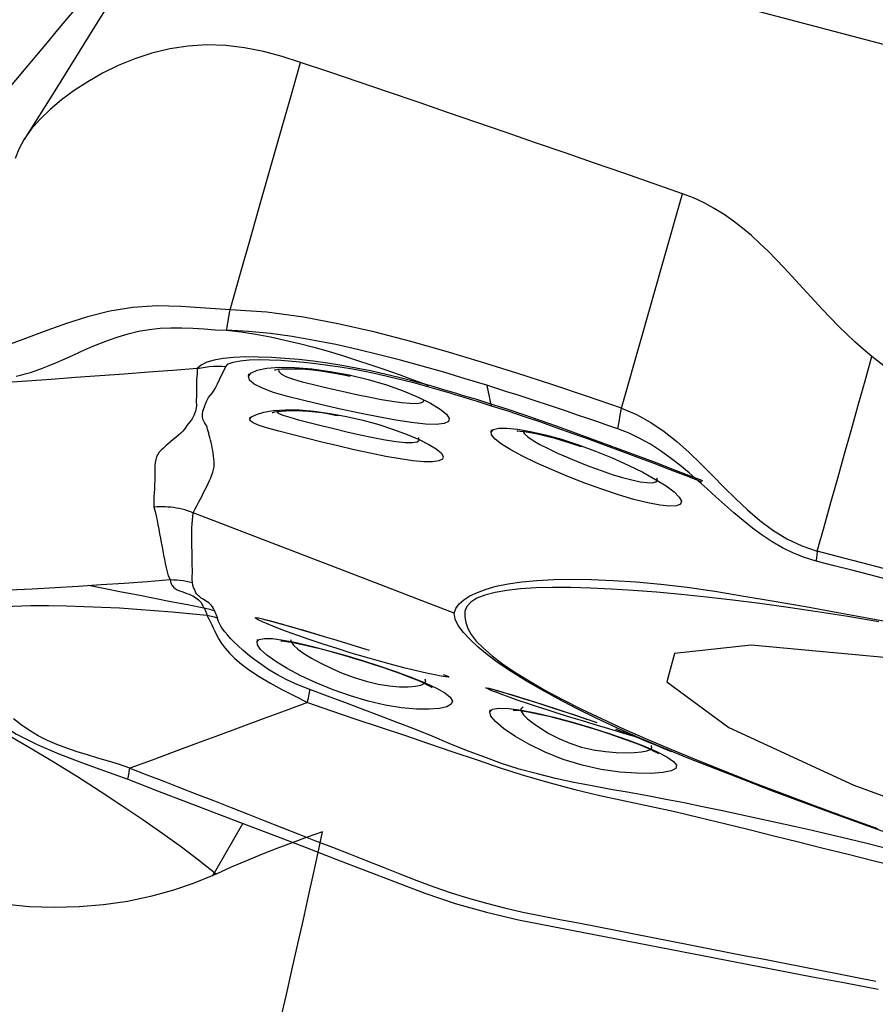
# Model space of a CAD drawing. Extents: x -61 to 86, y -50 to 80.
# Drawn here: x 62 to 65, y 0 to 3 of the extents above; entities that cross this region are included whole.
import ezdxf

# ---------------------------------------------------------------- set-up
doc = ezdxf.new("R2010")
doc.units = 0
doc.header["$MEASUREMENT"] = 0
doc.layers.add('1', color=4, linetype='CONTINUOUS')

msp = doc.modelspace()

# ---------------------------------------------------------------- linework, layer by layer
at = {"layer": '1'}
for p, q in [((63.523218, 0.967273), (63.516834, 0.961339)), ((62.610341, 0.478071), (62.69445, 0.623802)), ((62.615125, 0.474199), (62.610341, 0.478071))]:
    msp.add_line(p, q, dxfattribs=at)
for points in [[(62.51956, 3.409445, 0), (62.426535, 3.255742, 0), (62.332808, 3.102476, 0), (62.23838, 2.949647, 0), (62.14325, 2.797256, 0), (62.047419, 2.645302, 0)], [(62.906114, 3.371342, 0), (64.011278, 3.080039, 0), (65.116442, 2.788735, 0), (66.221606, 2.497432, 0)], [(61.64944, 2.373348, 0), (61.68056, 2.410623, 0), (61.711682, 2.447896, 0), (61.742807, 2.485167, 0), (61.773934, 2.522436, 0), (61.805063, 2.559702, 0), (61.836194, 2.596966, 0), (61.867328, 2.634228, 0), (61.898464, 2.671488, 0), (61.929603, 2.708745, 0), (61.960743, 2.746, 0), (61.991886, 2.783252, 0), (62.023031, 2.820502, 0), (62.054178, 2.85775, 0), (62.085326, 2.894995, 0), (62.116478, 2.932237, 0), (62.147631, 2.969477, 0), (62.178786, 3.006715, 0), (62.209943, 3.043949, 0), (62.241101, 3.081181, 0)], [(62.865278, 2.873433, 0), (62.810422, 2.890822, 0), (62.755269, 2.905692, 0), (62.699719, 2.916778, 0), (62.643911, 2.923482, 0), (62.588155, 2.925241, 0), (62.532854, 2.921779, 0), (62.478522, 2.913397, 0), (62.425693, 2.900543, 0), (62.37477, 2.883771, 0), (62.326024, 2.863746, 0), (62.279719, 2.841105, 0), (62.236123, 2.81636, 0), (62.195508, 2.789988, 0), (62.158146, 2.762392, 0), (62.124347, 2.733896, 0), (62.094475, 2.704818, 0), (62.068885, 2.67548, 0), (62.047995, 2.64619, 0), (62.032096, 2.617312, 0), (62.021667, 2.589241, 0)], [(62.656675, 2.142247, 0), (62.687509, 2.250325, 0), (62.717896, 2.356836, 0), (62.747897, 2.461995, 0), (62.777574, 2.566018, 0), (62.806989, 2.669121, 0), (62.836203, 2.771521, 0), (62.865278, 2.873433, 0)], [(63.994794, 2.485183, 0), (63.907841, 2.515404, 0), (63.820889, 2.545605, 0), (63.733939, 2.575768, 0), (63.646993, 2.605874, 0), (63.560054, 2.635918, 0), (63.473124, 2.665902, 0), (63.386207, 2.695828, 0), (63.299307, 2.725691, 0), (63.212427, 2.755477, 0), (63.125568, 2.785154, 0), (63.038742, 2.814721, 0), (62.95198, 2.844191, 0), (62.865278, 2.873433, 0)], [(63.813847, 1.850937, 0), (63.874163, 2.062352, 0), (63.934478, 2.273768, 0), (63.994794, 2.485183, 0)], [(64.554477, 2.004311, 0), (64.528638, 2.025548, 0), (64.503542, 2.04767, 0), (64.479105, 2.070542, 0), (64.455234, 2.094035, 0), (64.431827, 2.118029, 0), (64.408779, 2.14241, 0), (64.385977, 2.167069, 0), (64.363305, 2.191901, 0), (64.340648, 2.216803, 0), (64.317883, 2.241666, 0), (64.294887, 2.266382, 0), (64.271535, 2.290836, 0), (64.247703, 2.314893, 0), (64.223263, 2.338413, 0), (64.198094, 2.361245, 0), (64.172083, 2.383208, 0), (64.145129, 2.404109, 0), (64.117156, 2.423735, 0), (64.088117, 2.441868, 0), (64.058008, 2.458284, 0), (64.02687, 2.47278, 0), (63.994794, 2.485183, 0)], [(62.656675, 2.142247, 0), (62.5836, 2.146411, 0), (62.511239, 2.151816, 0), (62.439625, 2.153286, 0), (62.369241, 2.148926, 0), (62.300911, 2.137968, 0), (62.235397, 2.121594, 0), (62.173081, 2.101799, 0), (62.114327, 2.08058, 0), (62.059523, 2.059909, 0), (62.009374, 2.041138, 0), (61.964776, 2.024945, 0), (61.926189, 2.011456, 0), (61.893827, 2.000264, 0), (61.867795, 1.990668, 0), (61.848007, 1.981125, 0), (61.834356, 1.969953, 0), (61.826739, 1.95547, 0)], [(62.646079, 2.081445, 0), (62.647593, 2.090131, 0), (62.649106, 2.098817, 0), (62.65062, 2.107503, 0), (62.652134, 2.116189, 0), (62.653647, 2.124875, 0), (62.655161, 2.133561, 0), (62.656675, 2.142247, 0)], [(63.813847, 1.850937, 0), (63.71085, 1.88628, 0), (63.607658, 1.921037, 0), (63.504183, 1.954915, 0), (63.400333, 1.987626, 0), (63.29602, 2.018878, 0), (63.191181, 2.048368, 0), (63.085868, 2.075548, 0), (62.979975, 2.099664, 0), (62.873375, 2.120023, 0), (62.765772, 2.135076, 0), (62.656675, 2.142247, 0)], [(62.024143, 1.946096, 0), (62.03651, 1.948808, 0), (62.050509, 1.952309, 0), (62.066117, 1.956803, 0), (62.083297, 1.962421, 0), (62.101991, 1.969226, 0), (62.12213, 1.977217, 0), (62.143634, 1.986316, 0), (62.166414, 1.99639, 0), (62.190385, 2.00723, 0), (62.215467, 2.018583, 0), (62.241597, 2.030131, 0), (62.268721, 2.041533, 0), (62.296803, 2.05242, 0), (62.3258, 2.062429, 0), (62.355659, 2.071213, 0), (62.386305, 2.078455, 0), (62.417628, 2.083919, 0), (62.449491, 2.087477, 0), (62.481752, 2.089138, 0), (62.514284, 2.089079, 0), (62.547005, 2.087647, 0), (62.579884, 2.085372, 0), (62.612922, 2.082981, 0), (62.646079, 2.081445, 0)], [(63.415529, 1.918824, 0), (63.351963, 1.938336, 0), (63.288338, 1.957229, 0), (63.224647, 1.975436, 0), (63.160883, 1.992867, 0), (63.097033, 2.009373, 0), (63.03308, 2.024788, 0), (62.969012, 2.038944, 0), (62.904811, 2.05167, 0), (62.840455, 2.062704, 0), (62.775913, 2.071701, 0), (62.711142, 2.078185, 0), (62.646079, 2.081445, 0)], [(62.646079, 2.081445, 0), (62.689623, 2.076549, 0), (62.732925, 2.06995, 0), (62.77601, 2.061904, 0), (62.818897, 2.05268, 0), (62.861598, 2.042428, 0), (62.90413, 2.031282, 0), (62.946505, 2.019359, 0), (62.988736, 2.00677, 0), (63.03083, 1.993559, 0), (63.072791, 1.979743, 0), (63.114623, 1.965348, 0), (63.156352, 1.950482, 0), (63.198011, 1.935303, 0), (63.239635, 1.919967, 0)], [(63.239637, 1.919968, 0), (63.197812, 1.931462, 0), (63.155875, 1.942178, 0), (63.113782, 1.952157, 0), (63.071555, 1.961389, 0), (63.029231, 1.969847, 0), (62.986772, 1.977481, 0), (62.944316, 1.984226, 0), (62.90207, 1.990015, 0), (62.860239, 1.994781, 0), (62.81903, 1.998465, 0), (62.778681, 2.001039, 0), (62.739432, 2.002442, 0), (62.701944, 2.002561, 0), (62.667268, 2.001236, 0), (62.636297, 1.998288, 0), (62.609639, 1.993554, 0), (62.587973, 1.98696, 0), (62.571486, 1.978497, 0), (62.559049, 1.96808, 0)], [(62.644229, 1.974728, 0), (62.650995, 1.981894, 0), (62.665589, 1.9876, 0), (62.686706, 1.991601, 0), (62.712777, 1.993921, 0), (62.742145, 1.99475, 0), (62.773706, 1.994319, 0), (62.806715, 1.992829, 0), (62.840558, 1.990444, 0), (62.875151, 1.987244, 0), (62.910396, 1.983281, 0), (62.946143, 1.978589, 0), (62.982288, 1.973174, 0), (63.018736, 1.96704, 0), (63.055389, 1.960189, 0), (63.092209, 1.952609, 0), (63.129201, 1.944298, 0), (63.166218, 1.935325, 0), (63.203152, 1.925776, 0), (63.240002, 1.915632, 0)], [(64.392835, 1.428998, 0), (64.412988, 1.500619, 0), (64.433151, 1.572305, 0), (64.453329, 1.644066, 0), (64.473521, 1.715911, 0), (64.493731, 1.787848, 0), (64.513959, 1.859888, 0), (64.534207, 1.932039, 0), (64.554477, 2.004311, 0)], [(65.884002, 1.294771, 0), (65.780059, 1.329295, 0), (65.677014, 1.366191, 0), (65.575182, 1.406076, 0), (65.474536, 1.448527, 0), (65.375181, 1.493488, 0), (65.277235, 1.540947, 0), (65.180802, 1.590871, 0), (65.085965, 1.643191, 0), (64.992802, 1.69784, 0), (64.901392, 1.754766, 0), (64.811811, 1.813924, 0), (64.724128, 1.875272, 0), (64.63837, 1.938771, 0), (64.554477, 2.004311, 0)], [(62.559049, 1.968081, 0), (62.487204, 1.962786, 0), (62.415353, 1.957492, 0), (62.343492, 1.952202, 0), (62.271616, 1.946917, 0), (62.199721, 1.941638, 0), (62.127811, 1.936365, 0), (62.055891, 1.931095, 0), (61.983966, 1.925827, 0)], [(62.559059, 1.968084, 0), (62.558867, 1.952267, 0), (62.55782, 1.936298, 0), (62.5572, 1.920442, 0), (62.557527, 1.904802, 0), (62.557636, 1.889127, 0), (62.556598, 1.873056, 0), (62.557838, 1.857428, 0), (62.55414, 1.842525, 0), (62.549275, 1.82978, 0), (62.544569, 1.819555, 0), (62.538546, 1.811519, 0), (62.532771, 1.805313, 0), (62.528619, 1.800024, 0), (62.525948, 1.794814, 0), (62.522237, 1.789227, 0), (62.516973, 1.783318, 0), (62.510675, 1.777245, 0), (62.503649, 1.771055, 0), (62.496172, 1.764784, 0), (62.488521, 1.758471, 0), (62.480947, 1.752154, 0), (62.473512, 1.745857, 0), (62.466303, 1.739584, 0), (62.459423, 1.73334, 0), (62.452977, 1.727128, 0), (62.447141, 1.720913, 0), (62.442652, 1.714272, 0), (62.439413, 1.707039, 0), (62.437099, 1.699152, 0), (62.435385, 1.690548, 0), (62.434004, 1.681149, 0), (62.433739, 1.670723, 0), (62.434032, 1.659611, 0), (62.433949, 1.648246, 0), (62.433679, 1.636633, 0), (62.433391, 1.624817, 0), (62.433231, 1.612814, 0), (62.432638, 1.600742, 0), (62.431358, 1.588436, 0), (62.43157, 1.574233, 0), (62.431414, 1.558837, 0)], [(62.547204, 1.542262, 0), (62.553748, 1.553727, 0), (62.559092, 1.564598, 0), (62.564108, 1.574246, 0), (62.569225, 1.583369, 0), (62.573866, 1.592533, 0), (62.578377, 1.601638, 0), (62.583007, 1.610617, 0), (62.587634, 1.619491, 0), (62.59208, 1.628275, 0), (62.596101, 1.637025, 0), (62.599627, 1.645693, 0), (62.60291, 1.654041, 0), (62.605897, 1.662009, 0), (62.607981, 1.669935, 0), (62.609188, 1.67785, 0), (62.60955, 1.685781, 0), (62.60918, 1.693755, 0), (62.608402, 1.701754, 0), (62.607494, 1.709776, 0), (62.606433, 1.71786, 0), (62.605214, 1.725948, 0), (62.603844, 1.733973, 0), (62.60233, 1.741867, 0), (62.600679, 1.749563, 0), (62.598904, 1.756995, 0), (62.597059, 1.76412, 0), (62.595196, 1.770922, 0), (62.593363, 1.777387, 0), (62.591609, 1.783501, 0), (62.589983, 1.78925, 0), (62.588519, 1.794619, 0), (62.58684, 1.799579, 0), (62.583944, 1.804129, 0), (62.580878, 1.808461, 0), (62.578654, 1.812978, 0), (62.576525, 1.818265, 0), (62.575474, 1.824855, 0), (62.574936, 1.832955, 0), (62.575769, 1.842857, 0), (62.58108, 1.855087, 0), (62.585912, 1.868481, 0), (62.593258, 1.882515, 0), (62.60474, 1.896505, 0), (62.612845, 1.909842, 0), (62.619029, 1.922919, 0), (62.624962, 1.935961, 0), (62.631525, 1.949032, 0), (62.638377, 1.961986, 0), (62.644225, 1.974728, 0)], [(62.559049, 1.96808, 0), (62.571015, 1.970709, 0), (62.583093, 1.972781, 0), (62.595257, 1.974295, 0), (62.60748, 1.975249, 0), (62.619734, 1.975641, 0), (62.631993, 1.975468, 0), (62.644229, 1.974728, 0)], [(62.711089, 1.944727, 0), (62.718455, 1.955102, 0), (62.736851, 1.963448, 0), (62.765518, 1.969201, 0), (62.803012, 1.971945, 0), (62.847886, 1.971373, 0), (62.898435, 1.967388, 0), (62.952695, 1.959973, 0), (63.008919, 1.949305, 0), (63.064873, 1.935733, 0), (63.118793, 1.919787, 0), (63.168649, 1.902218, 0), (63.212751, 1.883887, 0), (63.249659, 1.865669, 0), (63.277771, 1.848625, 0), (63.296358, 1.833456, 0), (63.304754, 1.820836, 0), (63.302371, 1.811419, 0), (63.289393, 1.805536, 0), (63.266336, 1.803232, 0), (63.234071, 1.804388, 0), (63.19354, 1.808725, 0), (63.146547, 1.815801, 0), (63.09464, 1.825152, 0), (63.039494, 1.836266, 0), (62.983274, 1.848465, 0), (62.927642, 1.861113, 0), (62.874957, 1.873662, 0), (62.826909, 1.88596, 0), (62.785503, 1.898, 0), (62.752207, 1.909962, 0), (62.728177, 1.921927, 0), (62.714374, 1.933862, 0), (62.71118, 1.94535, 0), (62.711946, 1.950572, 0), (62.712216, 1.952412, 0)], [(62.787724, 1.96437, 0), (62.790554, 1.964982, 0), (62.798227, 1.96614, 0), (62.809503, 1.96719, 0), (62.823782, 1.967833, 0), (62.840573, 1.967918, 0), (62.859436, 1.967381, 0), (62.879957, 1.966162, 0), (62.901794, 1.964218, 0), (62.924622, 1.961506, 0), (62.948167, 1.957991, 0), (62.972446, 1.953676, 0), (62.997585, 1.948576, 0)], [(62.799508, 1.966584, 0), (62.800919, 1.959378, 0), (62.809113, 1.951868, 0), (62.823832, 1.944334, 0), (62.84439, 1.936812, 0), (62.869697, 1.929322, 0), (62.898975, 1.921724, 0), (62.93108, 1.914007, 0), (62.965177, 1.90614, 0), (63.000451, 1.898233, 0), (63.035886, 1.890534, 0), (63.070802, 1.883354, 0), (63.104341, 1.876989, 0), (63.13563, 1.871733, 0), (63.163793, 1.867881, 0), (63.187804, 1.865741, 0), (63.206953, 1.865473, 0), (63.220749, 1.867171, 0), (63.2287, 1.870925, 0), (63.230322, 1.876811, 0)], [(62.997585, 1.948576, 0), (63.002142, 1.947761, 0), (63.006699, 1.946946, 0), (63.011256, 1.946131, 0)], [(63.239623, 1.919971, 0), (63.239745, 1.919576, 0), (63.239846, 1.919105, 0), (63.239924, 1.918559, 0), (63.23998, 1.917938, 0), (63.240014, 1.917242, 0), (63.240026, 1.916471, 0), (63.240016, 1.915626, 0)], [(63.427462, 1.86347, 0), (63.406679, 1.869964, 0), (63.385874, 1.876414, 0), (63.365047, 1.882815, 0), (63.344199, 1.88916, 0), (63.323333, 1.895444, 0), (63.302451, 1.901659, 0), (63.281545, 1.907813, 0), (63.260609, 1.913913, 0), (63.239635, 1.919967, 0)], [(63.240002, 1.91563, 0), (63.261117, 1.909586, 0), (63.282197, 1.903453, 0), (63.303249, 1.897235, 0), (63.32428, 1.890933, 0), (63.345294, 1.884553, 0), (63.366289, 1.878115, 0), (63.387264, 1.871627, 0), (63.408216, 1.865096, 0), (63.429145, 1.858527, 0)], [(63.80325, 1.790118, 0), (63.77354, 1.800363, 0), (63.743818, 1.810574, 0), (63.714084, 1.820746, 0), (63.684335, 1.830875, 0), (63.654569, 1.84095, 0), (63.624782, 1.850966, 0), (63.594973, 1.860914, 0), (63.565139, 1.870789, 0), (63.535279, 1.880584, 0), (63.50539, 1.890292, 0), (63.47547, 1.899907, 0), (63.445518, 1.90942, 0), (63.41553, 1.918826, 0)], [(63.41553, 1.918826, 0), (63.417024, 1.911917, 0), (63.418518, 1.905005, 0), (63.420011, 1.898089, 0), (63.421503, 1.891171, 0), (63.422994, 1.88425, 0), (63.424484, 1.877326, 0), (63.425974, 1.870399, 0), (63.427463, 1.86347, 0)], [(64.054938, 1.636129, 0), (64.007105, 1.654558, 0), (63.9592, 1.672927, 0), (63.911227, 1.691213, 0), (63.863215, 1.709382, 0), (63.815155, 1.727417, 0), (63.767041, 1.745304, 0), (63.718857, 1.763026, 0), (63.670588, 1.780549, 0), (63.622218, 1.797835, 0), (63.573723, 1.814852, 0), (63.52507, 1.831551, 0), (63.4763, 1.847802, 0), (63.427463, 1.86347, 0)], [(63.427463, 1.86347, 0), (63.427779, 1.862996, 0), (63.42807, 1.862445, 0), (63.428336, 1.861816, 0), (63.428576, 1.86111, 0), (63.428791, 1.860326, 0), (63.428981, 1.859465, 0), (63.429145, 1.858527, 0)], [(62.714778, 1.818965, 0), (62.720434, 1.825941, 0), (62.734386, 1.832895, 0), (62.756066, 1.839317, 0), (62.785001, 1.844206, 0), (62.820358, 1.846575, 0), (62.860837, 1.845971, 0), (62.905527, 1.842368, 0), (62.952637, 1.835937, 0), (63.000927, 1.826928, 0), (63.04931, 1.815662, 0), (63.096041, 1.802707, 0), (63.14021, 1.788503, 0), (63.180371, 1.773666, 0), (63.215409, 1.758745, 0), (63.244351, 1.744266, 0), (63.266305, 1.730791, 0), (63.28055, 1.718795, 0), (63.28672, 1.708653, 0), (63.28449, 1.700798, 0), (63.273969, 1.695484, 0), (63.255431, 1.69288, 0), (63.229587, 1.69307, 0), (63.197213, 1.69595, 0), (63.159242, 1.701317, 0), (63.116912, 1.708778, 0), (63.07132, 1.717929, 0), (63.023645, 1.728338, 0), (62.97542, 1.739501, 0), (62.927644, 1.751028, 0), (62.881833, 1.762416, 0), (62.839195, 1.773268, 0), (62.800994, 1.783296, 0), (62.768443, 1.792308, 0), (62.743036, 1.800233, 0), (62.725355, 1.807406, 0), (62.716079, 1.814187, 0), (62.71508, 1.820569, 0), (62.715563, 1.823131, 0), (62.715765, 1.824204, 0)], [(62.780979, 1.838099, 0), (62.783243, 1.838719, 0), (62.789176, 1.840007, 0), (62.79789, 1.841427, 0), (62.808924, 1.842682, 0), (62.821947, 1.843546, 0), (62.836676, 1.843935, 0), (62.852874, 1.843875, 0), (62.870305, 1.843396, 0), (62.888795, 1.842419, 0), (62.908245, 1.840721, 0), (62.928563, 1.838075, 0), (62.94967, 1.83428, 0)], [(62.793841, 1.841899, 0), (62.798746, 1.836293, 0), (62.812223, 1.830519, 0), (62.832911, 1.824251, 0), (62.859454, 1.817168, 0), (62.890685, 1.809062, 0), (62.925613, 1.800184, 0), (62.963078, 1.790894, 0), (63.001924, 1.781551, 0), (63.041056, 1.772543, 0), (63.079283, 1.764352, 0), (63.11523, 1.757475, 0), (63.147525, 1.752409, 0), (63.17478, 1.749636, 0), (63.195883, 1.74944, 0), (63.209885, 1.751936, 0), (63.216143, 1.756981, 0), (63.214457, 1.764355, 0)], [(62.94967, 1.83428, 0), (62.95876, 1.832551, 0), (62.96785, 1.830821, 0), (62.97694, 1.829092, 0)], [(63.429145, 1.858527, 0), (63.477673, 1.842945, 0), (63.526069, 1.826859, 0), (63.57433, 1.810366, 0), (63.622457, 1.793561, 0), (63.670465, 1.776494, 0), (63.71837, 1.7592, 0), (63.766187, 1.741716, 0), (63.813932, 1.724079, 0), (63.861618, 1.706304, 0), (63.90926, 1.688399, 0), (63.956872, 1.670367, 0), (64.004462, 1.652184, 0), (64.052039, 1.633869, 0)], [(63.80325, 1.790118, 0), (63.806783, 1.810391, 0), (63.810315, 1.830664, 0), (63.813847, 1.850937, 0)], [(63.813847, 1.850937, 0), (63.858553, 1.832432, 0), (63.900498, 1.809345, 0), (63.940125, 1.78242, 0), (63.977869, 1.752416, 0), (64.013966, 1.720263, 0), (64.048829, 1.686698, 0), (64.082971, 1.652358, 0), (64.116909, 1.617865, 0), (64.151195, 1.583782, 0), (64.186397, 1.550763, 0), (64.223085, 1.519481, 0), (64.261911, 1.490606, 0), (64.303229, 1.465161, 0), (64.346841, 1.444391, 0), (64.392835, 1.428998, 0)], [(63.428623, 1.780544, 0), (63.435302, 1.787898, 0), (63.450939, 1.791972, 0), (63.475067, 1.792489, 0), (63.506851, 1.789324, 0), (63.545254, 1.782639, 0), (63.58911, 1.772562, 0), (63.636696, 1.759297, 0), (63.68669, 1.74309, 0), (63.737237, 1.724563, 0), (63.78682, 1.704329, 0), (63.833967, 1.683102, 0), (63.877016, 1.661725, 0), (63.914843, 1.640825, 0), (63.946129, 1.621173, 0), (63.969681, 1.603536, 0), (63.984896, 1.588376, 0), (63.991194, 1.576248, 0), (63.988341, 1.567532, 0), (63.976449, 1.562566, 0), (63.955906, 1.561507, 0), (63.927478, 1.564401, 0), (63.891882, 1.571185, 0), (63.850571, 1.581563, 0), (63.80488, 1.595122, 0), (63.756068, 1.611406, 0), (63.705837, 1.629707, 0), (63.655677, 1.649368, 0), (63.607096, 1.669706, 0), (63.561883, 1.689955, 0), (63.521232, 1.709633, 0), (63.486761, 1.728086, 0), (63.459472, 1.744945, 0), (63.440353, 1.759795, 0), (63.430128, 1.772254, 0), (63.428934, 1.781899, 0), (63.429779, 1.78559, 0), (63.430107, 1.787019, 0)], [(63.504226, 1.783911, 0), (63.507099, 1.783897, 0), (63.51456, 1.783441, 0), (63.525583, 1.782225, 0), (63.539534, 1.780122, 0), (63.555826, 1.777157, 0), (63.573908, 1.773372, 0), (63.59342, 1.76877, 0), (63.614074, 1.763346, 0), (63.63562, 1.757093, 0), (63.658054, 1.75001, 0), (63.681482, 1.742101, 0)], [(63.523131, 1.782751, 0), (63.527224, 1.775274, 0), (63.537135, 1.766188, 0), (63.552513, 1.755696, 0), (63.572712, 1.744076, 0), (63.597077, 1.731571, 0), (63.624932, 1.718415, 0), (63.6554, 1.704969, 0), (63.687605, 1.691596, 0), (63.720669, 1.678659, 0), (63.75386, 1.666503, 0), (63.786253, 1.655559, 0), (63.816833, 1.646268, 0), (63.844812, 1.638928, 0), (63.86941, 1.633802, 0), (63.889644, 1.631131, 0), (63.905076, 1.630911, 0), (63.915339, 1.633114, 0), (63.920066, 1.637712, 0), (63.918977, 1.644603, 0)], [(64.389574, 1.398989, 0), (64.355451, 1.409317, 0), (64.32233, 1.422473, 0), (64.290355, 1.43816, 0), (64.259549, 1.456007, 0), (64.229877, 1.475632, 0), (64.201213, 1.49668, 0), (64.173403, 1.518816, 0), (64.146263, 1.541751, 0), (64.119598, 1.565215, 0), (64.093207, 1.588979, 0), (64.066885, 1.612818, 0), (64.04043, 1.636509, 0), (64.013642, 1.659826, 0), (63.98633, 1.682534, 0), (63.958311, 1.704382, 0), (63.929421, 1.725084, 0), (63.899526, 1.744338, 0), (63.868543, 1.761814, 0), (63.836432, 1.777177, 0), (63.80325, 1.790118, 0)], [(63.681482, 1.742101, 0), (63.686105, 1.740634, 0), (63.690729, 1.739166, 0), (63.695353, 1.737698, 0)], [(62.489392, 1.557202, 0), (62.48113, 1.558223, 0), (62.47286, 1.558981, 0), (62.464582, 1.559475, 0), (62.456297, 1.559705, 0), (62.448005, 1.559672, 0), (62.439705, 1.559375, 0), (62.431397, 1.558814, 0)], [(62.431397, 1.558836, 0), (62.434975, 1.545792, 0), (62.43825, 1.532621, 0), (62.441102, 1.519435, 0), (62.44341, 1.506346, 0), (62.445563, 1.493311, 0), (62.448348, 1.480158, 0), (62.451017, 1.46714, 0), (62.45326, 1.454306, 0), (62.45547, 1.441567, 0), (62.457716, 1.42892, 0), (62.460021, 1.416372, 0), (62.462428, 1.403923, 0), (62.464989, 1.391573, 0), (62.467832, 1.379345, 0), (62.470827, 1.367373, 0), (62.473924, 1.355717, 0), (62.479717, 1.344284, 0)], [(62.547317, 1.54222, 0), (62.539257, 1.545174, 0), (62.531125, 1.547857, 0), (62.522922, 1.550269, 0), (62.514647, 1.55241, 0), (62.5063, 1.554279, 0), (62.497882, 1.555876, 0), (62.489392, 1.557202, 0)], [(62.545551, 1.335835, 0), (62.544954, 1.344966, 0), (62.544987, 1.35466, 0), (62.545094, 1.364686, 0), (62.545077, 1.375028, 0), (62.544975, 1.385598, 0), (62.54482, 1.39633, 0), (62.544626, 1.407203, 0), (62.544413, 1.418204, 0), (62.544198, 1.429318, 0), (62.544014, 1.440525, 0), (62.543875, 1.451811, 0), (62.543583, 1.463232, 0), (62.543144, 1.474781, 0), (62.543138, 1.48625, 0), (62.543831, 1.497551, 0), (62.544578, 1.508887, 0), (62.545382, 1.520175, 0), (62.546281, 1.531318, 0), (62.547317, 1.54222, 0)], [(63.319661, 1.244783, 0), (63.209328, 1.287274, 0), (63.098994, 1.329765, 0), (62.98866, 1.372257, 0), (62.878325, 1.414748, 0), (62.76799, 1.457238, 0), (62.657654, 1.499729, 0), (62.547317, 1.54222, 0)], [(64.392827, 1.429, 0), (64.392363, 1.424716, 0), (64.391898, 1.420432, 0), (64.391433, 1.416146, 0), (64.390968, 1.411858, 0), (64.390504, 1.40757, 0), (64.390039, 1.40328, 0), (64.389574, 1.398989, 0)], [(65.816496, 1.049041, 0), (65.737403, 1.071081, 0), (65.65831, 1.092609, 0), (65.579218, 1.113725, 0), (65.500125, 1.134783, 0), (65.421032, 1.155861, 0), (65.34194, 1.176928, 0), (65.262847, 1.197984, 0), (65.183754, 1.219028, 0), (65.104662, 1.240063, 0), (65.025569, 1.261087, 0), (64.946476, 1.282103, 0), (64.867383, 1.30311, 0), (64.788291, 1.324109, 0), (64.709198, 1.345101, 0), (64.630105, 1.366086, 0), (64.551013, 1.387063, 0), (64.47192, 1.408034, 0), (64.392827, 1.428998, 0)], [(64.600996, 1.344929, 0), (64.54814, 1.358458, 0), (64.495285, 1.371979, 0), (64.442429, 1.38549, 0), (64.389574, 1.398989, 0)], [(61.799417, 1.303965, 0), (61.867375, 1.307084, 0), (61.935342, 1.31031, 0), (62.003327, 1.313748, 0), (62.071334, 1.317438, 0), (62.139356, 1.321338, 0), (62.207391, 1.325416, 0), (62.275442, 1.32972, 0), (62.343514, 1.334332, 0), (62.411608, 1.339233, 0), (62.479712, 1.344284, 0)], [(62.479707, 1.344282, 0), (62.481223, 1.334177, 0), (62.485128, 1.327068, 0), (62.489538, 1.321788, 0), (62.494526, 1.317687, 0), (62.500305, 1.314378, 0), (62.506929, 1.311493, 0), (62.514071, 1.308802, 0), (62.521413, 1.306238, 0), (62.528646, 1.303735, 0), (62.53546, 1.301227, 0), (62.541569, 1.298665, 0), (62.546914, 1.296076, 0), (62.551456, 1.293441, 0), (62.555532, 1.290671, 0), (62.559671, 1.287646, 0), (62.56374, 1.284343, 0), (62.567482, 1.280734, 0), (62.570771, 1.276738, 0), (62.573486, 1.272271, 0), (62.575934, 1.267126, 0), (62.57931, 1.260881, 0)], [(62.479718, 1.344283, 0), (62.489247, 1.344116, 0), (62.498756, 1.343599, 0), (62.508232, 1.342735, 0), (62.517662, 1.341524, 0), (62.527034, 1.33997, 0), (62.536334, 1.338073, 0), (62.545551, 1.335835, 0)], [(63.319657, 1.244784, 0), (63.32451, 1.259213, 0), (63.334053, 1.272555, 0), (63.347978, 1.284876, 0), (63.365978, 1.29624, 0), (63.387759, 1.306717, 0), (63.413465, 1.316262, 0), (63.443695, 1.324656, 0), (63.478849, 1.331733, 0), (63.518897, 1.337423, 0), (63.563617, 1.341665, 0), (63.612832, 1.344497, 0), (63.666602, 1.345821, 0), (63.725314, 1.345144, 0), (63.789122, 1.342208, 0), (63.85765, 1.3374, 0), (63.930564, 1.330871, 0), (64.00781, 1.321925, 0), (64.089908, 1.30986, 0), (64.176197, 1.295822, 0), (64.265756, 1.280632, 0), (64.35816, 1.264554, 0), (64.453398, 1.247493, 0), (64.551263, 1.229414, 0), (64.651492, 1.210335, 0)], [(61.716253, 1.333626, 0), (61.713429, 1.309492, 0), (61.718499, 1.285761, 0), (61.728696, 1.257988, 0), (61.74284, 1.224752, 0), (61.760261, 1.185745, 0), (61.781257, 1.142325, 0), (61.806764, 1.096374, 0), (61.837725, 1.049769, 0), (61.875077, 1.004375, 0), (61.919171, 0.961677, 0), (61.969536, 0.922715, 0), (62.025562, 0.887867, 0), (62.086282, 0.85696, 0), (62.150602, 0.829527, 0), (62.217432, 0.804241, 0), (62.285697, 0.779635, 0), (62.354323, 0.754244, 0)], [(62.238381, 1.327919, 0), (62.287086, 1.318345, 0), (62.33579, 1.30877, 0), (62.384495, 1.299194, 0), (62.433199, 1.289617, 0), (62.481903, 1.280039, 0), (62.530606, 1.27046, 0), (62.57931, 1.260881, 0)], [(62.61051, 1.252863, 0), (62.607202, 1.258643, 0), (62.604399, 1.263578, 0), (62.601352, 1.26794, 0), (62.597735, 1.271906, 0), (62.593658, 1.27554, 0), (62.58917, 1.278913, 0), (62.584398, 1.282074, 0), (62.579639, 1.285013, 0), (62.575234, 1.287698, 0), (62.571585, 1.290057, 0), (62.568593, 1.292165, 0), (62.566027, 1.294136, 0), (62.563605, 1.296081, 0), (62.561328, 1.298076, 0), (62.559233, 1.300196, 0), (62.557359, 1.302514, 0), (62.555743, 1.305103, 0), (62.554411, 1.308058, 0), (62.553119, 1.311576, 0), (62.551406, 1.315879, 0), (62.548545, 1.321238, 0), (62.546147, 1.327666, 0), (62.545556, 1.335833, 0)], [(64.575348, 1.219648, 0), (64.482837, 1.235317, 0), (64.393263, 1.249581, 0), (64.306702, 1.262402, 0), (64.223235, 1.273734, 0), (64.142908, 1.283618, 0), (64.065703, 1.292222, 0), (63.990329, 1.300108, 0), (63.91743, 1.307025, 0), (63.848591, 1.312455, 0), (63.783659, 1.316506, 0), (63.722059, 1.319391, 0), (63.664006, 1.32103, 0), (63.610109, 1.321208, 0), (63.560582, 1.319851, 0), (63.51554, 1.316949, 0), (63.475309, 1.312502, 0), (63.440061, 1.306522, 0), (63.410138, 1.298901, 0), (63.386154, 1.289459, 0), (63.368445, 1.278227, 0), (63.356857, 1.265291, 0), (63.35119, 1.250718, 0), (63.351242, 1.234574, 0)], [(61.85506, 1.254812, 0), (61.908464, 1.260197, 0), (61.961673, 1.263928, 0), (62.014682, 1.266254, 0), (62.067513, 1.267431, 0), (62.120177, 1.2676, 0), (62.172683, 1.266893, 0), (62.225047, 1.265418, 0), (62.277289, 1.263285, 0), (62.329409, 1.260536, 0), (62.381401, 1.257188, 0), (62.433263, 1.253269, 0), (62.485015, 1.248886, 0), (62.536694, 1.244193, 0), (62.588337, 1.239346, 0)], [(62.57931, 1.260881, 0), (62.580608, 1.258685, 0), (62.581783, 1.256455, 0), (62.582871, 1.254183, 0), (62.583905, 1.251858, 0), (62.584934, 1.249469, 0), (62.586002, 1.247005, 0), (62.587007, 1.244482, 0), (62.587826, 1.241923, 0), (62.588337, 1.239346, 0)], [(62.57931, 1.260881, 0), (62.583826, 1.259974, 0), (62.588326, 1.258987, 0), (62.592806, 1.25792, 0), (62.597266, 1.256774, 0), (62.601704, 1.255549, 0), (62.60612, 1.254245, 0), (62.61051, 1.252863, 0)], [(62.618999, 1.231451, 0), (62.618196, 1.23413, 0), (62.617286, 1.236727, 0), (62.616339, 1.239239, 0), (62.615426, 1.24166, 0), (62.614594, 1.243991, 0), (62.613735, 1.246264, 0), (62.612794, 1.248494, 0), (62.611731, 1.25069, 0), (62.610511, 1.252863, 0)], [(62.588338, 1.239344, 0), (62.592774, 1.238445, 0), (62.597194, 1.23747, 0), (62.601596, 1.236418, 0), (62.605979, 1.23529, 0), (62.610341, 1.234086, 0), (62.614681, 1.232807, 0), (62.618998, 1.231453, 0)], [(62.588339, 1.239347, 0), (62.591262, 1.233421, 0), (62.595003, 1.22662, 0), (62.598821, 1.219064, 0), (62.602769, 1.210743, 0), (62.606963, 1.201631, 0), (62.61157, 1.191647, 0), (62.616959, 1.180735, 0), (62.623533, 1.168859, 0), (62.631695, 1.155986, 0), (62.641862, 1.142085, 0), (62.654614, 1.127148, 0), (62.670631, 1.111121, 0), (62.69047, 1.094086, 0), (62.714308, 1.076277, 0), (62.742309, 1.057852, 0), (62.774254, 1.038925, 0), (62.809389, 1.019791, 0), (62.84692, 1.000614, 0), (62.885332, 0.981078, 0)], [(62.892605, 1.019394, 0), (62.856994, 1.033338, 0), (62.823979, 1.048623, 0), (62.794445, 1.064402, 0), (62.768624, 1.080054, 0), (62.746267, 1.095147, 0), (62.726735, 1.109551, 0), (62.709563, 1.123223, 0), (62.694387, 1.136126, 0), (62.680875, 1.148345, 0), (62.668833, 1.159914, 0), (62.658168, 1.170821, 0), (62.648881, 1.181029, 0), (62.640977, 1.190505, 0), (62.634459, 1.199214, 0), (62.629353, 1.207124, 0), (62.625569, 1.214247, 0), (62.622802, 1.220632, 0), (62.620589, 1.226376, 0), (62.618991, 1.231454, 0)], [(62.732239, 1.230013, 0), (62.730908, 1.231851, 0), (62.733904, 1.232187, 0), (62.741176, 1.23106, 0), (62.752636, 1.228511, 0), (62.768066, 1.22462, 0), (62.787234, 1.219472, 0), (62.80992, 1.21315, 0), (62.835812, 1.205753, 0), (62.864433, 1.197426, 0), (62.895338, 1.188303, 0), (62.928233, 1.178471, 0), (62.962509, 1.168114, 0), (62.997521, 1.157423, 0), (63.032907, 1.146511, 0), (63.068119, 1.135552, 0)], [(63.286805, 1.064354, 0), (63.297975, 1.059938, 0), (63.303025, 1.057221, 0), (63.30183, 1.056191, 0), (63.294463, 1.056804, 0), (63.281048, 1.059017, 0), (63.261894, 1.062789, 0), (63.237283, 1.068106, 0), (63.207904, 1.074878, 0), (63.174477, 1.083028, 0), (63.137496, 1.092527, 0), (63.098019, 1.103197, 0), (63.05692, 1.114862, 0), (63.014969, 1.127364, 0), (62.973077, 1.140435, 0), (62.932251, 1.153714, 0), (62.89323, 1.166867, 0), (62.85679, 1.179547, 0), (62.823919, 1.191393, 0), (62.795192, 1.202243, 0), (62.771165, 1.21182, 0), (62.752444, 1.219787, 0), (62.739404, 1.225894, 0), (62.732239, 1.230013, 0)], [(62.755288, 1.227407, 0), (62.758641, 1.226692, 0), (62.766779, 1.22472, 0), (62.778199, 1.221762, 0), (62.792409, 1.217928, 0), (62.809068, 1.2133, 0), (62.827839, 1.207974, 0), (62.848392, 1.202047, 0), (62.87041, 1.195616, 0), (62.893802, 1.188705, 0), (62.918661, 1.181288, 0), (62.945082, 1.173337, 0)], [(64.642761, 0.580621, 0), (64.543844, 0.61564, 0), (64.447681, 0.650358, 0), (64.35431, 0.684586, 0), (64.263599, 0.71856, 0), (64.175862, 0.752245, 0), (64.092283, 0.784822, 0), (64.013433, 0.815762, 0), (63.938864, 0.845936, 0), (63.86844, 0.875766, 0), (63.802002, 0.905355, 0), (63.7395, 0.934616, 0), (63.681022, 0.963424, 0), (63.626635, 0.991686, 0), (63.576358, 1.019332, 0), (63.530209, 1.046294, 0), (63.488248, 1.072473, 0), (63.450629, 1.097734, 0), (63.417629, 1.121959, 0), (63.389762, 1.144961, 0), (63.366114, 1.167079, 0), (63.346468, 1.188441, 0), (63.331477, 1.208839, 0), (63.322085, 1.227863, 0), (63.319661, 1.244783, 0)], [(63.351238, 1.234575, 0), (63.354041, 1.217832, 0), (63.359763, 1.200396, 0), (63.369693, 1.181964, 0), (63.384751, 1.162316, 0), (63.405524, 1.141313, 0), (63.431792, 1.119008, 0), (63.462653, 1.095613, 0), (63.498823, 1.070956, 0), (63.540715, 1.044974, 0), (63.587758, 1.018022, 0), (63.639565, 0.990268, 0), (63.696003, 0.961733, 0), (63.756942, 0.93244, 0), (63.822297, 0.902403, 0), (63.892183, 0.871602, 0), (63.96678, 0.840003, 0), (64.045715, 0.807709, 0), (64.127842, 0.77502, 0), (64.211621, 0.742157, 0), (64.297608, 0.709067, 0), (64.386515, 0.675787, 0), (64.47786, 0.642424, 0), (64.571217, 0.609007, 0)], [(62.610341, 0.478071, 0), (62.563644, 0.514935, 0), (62.512597, 0.553444, 0), (62.45755, 0.593336, 0), (62.398879, 0.634338, 0), (62.336984, 0.67617, 0), (62.272288, 0.718546, 0), (62.205233, 0.761176, 0), (62.136278, 0.80377, 0), (62.065893, 0.846036, 0), (61.994558, 0.887686, 0), (61.922762, 0.928435, 0), (61.850995, 0.968006, 0), (61.779747, 1.006126, 0), (61.709504, 1.042537, 0), (61.640747, 1.076989, 0), (61.573945, 1.109248, 0), (61.509554, 1.139092, 0), (61.448015, 1.166318, 0), (61.389748, 1.19074, 0)], [(62.736035, 1.160313, 0), (62.74272, 1.167467, 0), (62.758245, 1.170697, 0), (62.782228, 1.170083, 0), (62.813854, 1.165852, 0), (62.852317, 1.158341, 0), (62.896448, 1.147995, 0), (62.944777, 1.135345, 0), (62.996013, 1.120853, 0), (63.048181, 1.105141, 0), (63.099778, 1.088657, 0), (63.149015, 1.071883, 0), (63.194088, 1.055289, 0), (63.233756, 1.039117, 0), (63.266525, 1.023748, 0), (63.291199, 1.009574, 0), (63.307236, 0.996765, 0), (63.313967, 0.985585, 0), (63.310787, 0.976216, 0), (63.297862, 0.9688, 0), (63.275767, 0.963595, 0), (63.24529, 0.961014, 0), (63.207415, 0.961556, 0), (63.163765, 0.965649, 0), (63.115504, 0.973608, 0), (63.06448, 0.985468, 0), (63.012545, 1.000761, 0), (62.961001, 1.018953, 0), (62.911665, 1.039138, 0), (62.866238, 1.060342, 0), (62.825886, 1.081724, 0), (62.792005, 1.102285, 0), (62.765479, 1.121255, 0), (62.747033, 1.137937, 0), (62.737312, 1.151592, 0), (62.736367, 1.161701, 0), (62.737271, 1.165479, 0), (62.737622, 1.166943, 0)], [(62.835739, 1.167477, 0), (62.837165, 1.160052, 0), (62.844259, 1.150481, 0), (62.856906, 1.138974, 0), (62.874754, 1.125982, 0), (62.897452, 1.111897, 0), (62.924528, 1.097183, 0), (62.955138, 1.082443, 0), (62.988404, 1.068288, 0), (63.023446, 1.055331, 0), (63.059158, 1.044295, 0), (63.094364, 1.03577, 0), (63.127688, 1.030166, 0), (63.157588, 1.027439, 0), (63.183489, 1.027193, 0), (63.20455, 1.028976, 0), (63.220413, 1.032479, 0), (63.230794, 1.037413, 0), (63.235409, 1.043486, 0), (63.233978, 1.050592, 0)], [(62.807074, 1.16324, 0), (62.810108, 1.16314, 0), (62.81797, 1.162423, 0), (62.829493, 1.160828, 0), (62.843964, 1.158336, 0), (62.860869, 1.154994, 0), (62.879735, 1.150859, 0), (62.900196, 1.146013, 0), (62.92191, 1.140542, 0), (62.944614, 1.134514, 0), (62.968348, 1.127918, 0), (62.993225, 1.120726, 0)], [(67.761791, 0.062201, 0), (67.680386, 0.173076, 0), (67.400381, 0.327672, 0), (66.95212, 0.509239, 0), (66.384178, 0.698099, 0), (65.758101, 0.873787, 0), (65.141734, 1.017265, 0), (64.60187, 1.112984, 0), (64.197012, 1.150572, 0), (63.971032, 1.125955, 0), (63.948418, 1.041802, 0), (64.131622, 0.907231, 0), (64.50079, 0.736825, 0), (65.015917, 0.549051, 0), (65.621182, 0.364256, 0), (66.250993, 0.202466, 0), (66.837102, 0.081214, 0), (67.315995, 0.013639, 0), (67.635776, 0.007064, 0), (67.761791, 0.062201, 0)], [(62.993225, 1.120726, 0), (63.02207, 1.112533, 0), (63.051696, 1.103491, 0), (63.081371, 1.093954, 0), (63.110311, 1.084301, 0), (63.137896, 1.074785, 0), (63.163752, 1.065479, 0), (63.187517, 1.056444, 0), (63.208775, 1.047799, 0), (63.226969, 1.039803, 0), (63.241472, 1.032776, 0), (63.25113, 1.027486, 0), (63.254574, 1.025255, 0)], [(62.885332, 0.981078, 0), (62.886901, 0.987966, 0), (62.888296, 0.994404, 0), (62.889517, 1.000377, 0), (62.890561, 1.005875, 0), (62.891425, 1.010886, 0), (62.892107, 1.015396, 0), (62.892605, 1.019394, 0)], [(64.593389, 0.550916, 0), (64.539652, 0.564, 0), (64.485889, 0.576955, 0), (64.432091, 0.589745, 0), (64.378249, 0.60233, 0), (64.324353, 0.614683, 0), (64.270403, 0.626805, 0), (64.216398, 0.638701, 0), (64.162337, 0.650374, 0), (64.108219, 0.661828, 0), (64.054043, 0.673067, 0), (63.99981, 0.684095, 0), (63.94551, 0.694858, 0), (63.891117, 0.705131, 0), (63.836619, 0.714744, 0), (63.782111, 0.724406, 0), (63.727662, 0.734464, 0), (63.673331, 0.745066, 0), (63.61922, 0.756847, 0), (63.565365, 0.769862, 0), (63.511909, 0.7842, 0), (63.459179, 0.800811, 0), (63.4073, 0.820126, 0), (63.355393, 0.839315, 0), (63.304301, 0.860141, 0), (63.253804, 0.882137, 0), (63.202627, 0.902654, 0), (63.151041, 0.922308, 0), (63.099302, 0.941637, 0), (63.047642, 0.961131, 0), (62.996047, 0.98075, 0), (62.944448, 1.000333, 0), (62.892605, 1.019393, 0)], [(63.414498, 1.023066, 0), (63.412418, 1.024643, 0), (63.414708, 1.024757, 0), (63.421305, 1.023423, 0), (63.432123, 1.020665, 0), (63.44694, 1.016542, 0), (63.465509, 1.011128, 0), (63.487602, 1.004487, 0), (63.512912, 0.996707, 0), (63.540953, 0.987927, 0), (63.571287, 0.978275, 0), (63.603626, 0.967831, 0), (63.637349, 0.956795, 0), (63.671828, 0.945367, 0), (63.70673, 0.933666, 0), (63.741471, 0.921917, 0)], [(63.859525, 0.878287, 0), (63.830426, 0.886937, 0), (63.799254, 0.896213, 0), (63.766571, 0.905985, 0), (63.732854, 0.916144, 0), (63.698537, 0.926587, 0), (63.664113, 0.937184, 0), (63.630194, 0.947776, 0), (63.597305, 0.958234, 0), (63.565761, 0.968476, 0), (63.536123, 0.978313, 0), (63.508938, 0.98756, 0), (63.484488, 0.996094, 0), (63.463114, 1.003764, 0), (63.445195, 1.010407, 0), (63.431022, 1.015888, 0), (63.420745, 1.02013, 0), (63.414498, 1.023066, 0)], [(63.428989, 1.021313, 0), (63.433723, 1.020125, 0), (63.444742, 1.017119, 0), (63.460141, 1.012689, 0), (63.479241, 1.007007, 0), (63.501558, 1.000208, 0), (63.526698, 0.992403, 0), (63.554304, 0.983695, 0), (63.583974, 0.974202, 0), (63.615166, 0.964083, 0), (63.647308, 0.953508, 0), (63.679948, 0.942612, 0), (63.713251, 0.931346, 0)], [(62.885333, 0.981079, 0), (62.81968, 0.956816, 0), (62.754033, 0.932553, 0), (62.688398, 0.908287, 0), (62.62278, 0.884017, 0), (62.557183, 0.859744, 0), (62.491602, 0.835468, 0), (62.426033, 0.811189, 0), (62.360469, 0.786909, 0)], [(62.885333, 0.981085, 0), (62.95702, 0.956936, 0), (63.028598, 0.932328, 0), (63.100243, 0.907982, 0), (63.172024, 0.884186, 0), (63.243778, 0.860277, 0), (63.315323, 0.835582, 0), (63.387152, 0.812146, 0), (63.458608, 0.787516, 0), (63.53056, 0.764377, 0), (63.60325, 0.743549, 0), (63.67626, 0.724205, 0), (63.749672, 0.706608, 0), (63.823491, 0.690441, 0), (63.897532, 0.674895, 0), (63.971348, 0.658622, 0), (64.044872, 0.641485, 0), (64.118213, 0.623818, 0), (64.191424, 0.605776, 0), (64.264553, 0.587494, 0), (64.337648, 0.569111, 0), (64.410754, 0.550751, 0), (64.483884, 0.532461, 0), (64.557052, 0.514277, 0), (64.630274, 0.49624, 0)], [(63.424625, 0.953891, 0), (63.432985, 0.961555, 0), (63.451808, 0.964754, 0), (63.480577, 0.963641, 0), (63.518187, 0.958483, 0), (63.563442, 0.949608, 0), (63.614326, 0.937575, 0), (63.669017, 0.9229, 0), (63.725081, 0.906322, 0), (63.780211, 0.888578, 0), (63.832211, 0.870416, 0), (63.878643, 0.852686, 0), (63.917783, 0.835929, 0), (63.947854, 0.820653, 0), (63.967688, 0.807129, 0), (63.976613, 0.795515, 0), (63.974265, 0.786026, 0), (63.960715, 0.77879, 0), (63.936406, 0.773888, 0), (63.902114, 0.771487, 0), (63.859006, 0.771885, 0), (63.809084, 0.775592, 0), (63.754133, 0.783322, 0), (63.697272, 0.795593, 0), (63.641255, 0.812746, 0), (63.588352, 0.834093, 0), (63.540265, 0.857801, 0), (63.498675, 0.882003, 0), (63.465345, 0.904703, 0), (63.441488, 0.924523, 0), (63.427676, 0.940903, 0), (63.424471, 0.953297, 0), (63.426032, 0.958646, 0), (63.42653, 0.96033, 0)], [(63.516834, 0.961339, 0), (63.517977, 0.953909, 0), (63.524562, 0.94435, 0), (63.536321, 0.932872, 0), (63.552982, 0.919681, 0), (63.57421, 0.905024, 0), (63.599457, 0.889594, 0), (63.628537, 0.87436, 0), (63.661117, 0.860579, 0), (63.695987, 0.849412, 0), (63.731622, 0.841435, 0), (63.766396, 0.836301, 0), (63.798729, 0.833539, 0), (63.827746, 0.832637, 0), (63.852944, 0.833176, 0), (63.87357, 0.834963, 0), (63.889205, 0.837962, 0), (63.899456, 0.842141, 0), (63.903927, 0.847471, 0), (63.902297, 0.853953, 0)], [(62.360469, 0.786909, 0), (62.3292, 0.798028, 0), (62.297629, 0.80789, 0), (62.266093, 0.817088, 0), (62.234842, 0.826164, 0), (62.204072, 0.835578, 0), (62.173951, 0.845713, 0), (62.144647, 0.856863, 0), (62.116325, 0.869253, 0), (62.089158, 0.883041, 0), (62.06332, 0.898313, 0), (62.038974, 0.915082, 0), (62.016271, 0.933303, 0)], [(63.493689, 0.958771, 0), (63.496383, 0.958707, 0), (63.503578, 0.958264, 0), (63.514235, 0.957102, 0), (63.527675, 0.955164, 0), (63.543343, 0.952457, 0), (63.560877, 0.949037, 0), (63.579964, 0.944972, 0), (63.600312, 0.940308, 0), (63.621677, 0.935057, 0), (63.643814, 0.929226, 0), (63.666521, 0.922821, 0), (63.68987, 0.915839, 0)], [(63.68987, 0.915839, 0), (63.716791, 0.908143, 0), (63.743356, 0.900077, 0), (63.769641, 0.8916, 0), (63.795259, 0.882906, 0), (63.819775, 0.874208, 0), (63.842764, 0.865709, 0), (63.863854, 0.857546, 0), (63.882692, 0.84983, 0), (63.898853, 0.842731, 0), (63.911613, 0.836637, 0), (63.920136, 0.832075, 0), (63.923283, 0.830207, 0)], [(63.796096, 0.903288, 0), (63.804663, 0.89977, 0), (63.817933, 0.894539, 0), (63.835033, 0.887881, 0), (63.853998, 0.880436, 0), (63.873564, 0.872617, 0), (63.893813, 0.864396, 0), (63.914975, 0.855699, 0), (63.937279, 0.846451, 0), (63.960954, 0.836578, 0)], [(62.354323, 0.754244, 0), (62.355201, 0.75891, 0), (62.356079, 0.763577, 0), (62.356957, 0.768243, 0), (62.357835, 0.77291, 0), (62.358713, 0.777576, 0), (62.359591, 0.782243, 0), (62.360469, 0.786909, 0)], [(62.360469, 0.786909, 0), (62.410423, 0.767648, 0), (62.460371, 0.748354, 0), (62.510308, 0.729003, 0), (62.560233, 0.709594, 0), (62.61015, 0.690136, 0), (62.660059, 0.670634, 0), (62.709961, 0.651098, 0), (62.759857, 0.631531, 0), (62.80975, 0.611942, 0), (62.85964, 0.592336, 0), (62.909528, 0.572719, 0), (62.959415, 0.553098, 0), (63.009305, 0.533482, 0), (63.059202, 0.513884, 0), (63.10911, 0.494313, 0), (63.158998, 0.474722, 0), (63.208893, 0.455162, 0), (63.259224, 0.436358, 0), (63.310272, 0.418788, 0), (63.362079, 0.402528, 0), (63.41466, 0.387608, 0), (63.468028, 0.374055, 0), (63.522175, 0.361859, 0), (63.577006, 0.350866, 0), (63.631989, 0.340145, 0), (63.686948, 0.329389, 0), (63.741904, 0.318631, 0), (63.796857, 0.307874, 0), (63.85181, 0.297122, 0), (63.906765, 0.286378, 0), (63.961722, 0.275642, 0), (64.01668, 0.264912, 0), (64.071638, 0.254189, 0), (64.126597, 0.24347, 0), (64.181555, 0.232756, 0), (64.236512, 0.222045, 0), (64.29147, 0.211339, 0), (64.346427, 0.200637, 0), (64.401383, 0.18994, 0), (64.45634, 0.179247, 0), (64.511297, 0.168559, 0), (64.566253, 0.157876, 0)], [(62.605567, 0.469865, 0), (62.547468, 0.445925, 0), (62.486069, 0.425071, 0), (62.42137, 0.407454, 0), (62.353331, 0.393302, 0), (62.28283, 0.382984, 0), (62.210777, 0.376821, 0), (62.137357, 0.374937, 0), (62.062572, 0.377499, 0), (61.987053, 0.384664, 0), (61.911791, 0.396409, 0), (61.837431, 0.412689, 0), (61.763874, 0.43356, 0), (61.69184, 0.458817, 0), (61.622254, 0.488123, 0), (61.555531, 0.521161, 0), (61.491642, 0.557826, 0), (61.43095, 0.597818, 0), (61.374128, 0.640486, 0), (61.32165, 0.685263, 0), (61.273347, 0.732033, 0), (61.2294, 0.780421, 0)], [(62.354323, 0.754244, 0), (62.442159, 0.720533, 0), (62.529995, 0.68683, 0), (62.61783, 0.653133, 0), (62.705663, 0.619441, 0), (62.793496, 0.585754, 0), (62.881329, 0.552078, 0), (62.969167, 0.518416, 0), (63.057012, 0.484774, 0), (63.144854, 0.451135, 0), (63.232853, 0.417766, 0), (63.322629, 0.3874, 0), (63.41476, 0.36101, 0), (63.509293, 0.33868, 0), (63.605801, 0.319692, 0), (63.702471, 0.300992, 0), (63.79916, 0.282339, 0), (63.89585, 0.263703, 0), (63.992536, 0.245075, 0), (64.089219, 0.226457, 0), (64.185901, 0.207852, 0), (64.282582, 0.189262, 0), (64.379265, 0.170688, 0), (64.475948, 0.15213, 0), (64.572632, 0.133588, 0)], [(62.563001, -0.954928, 0), (62.587583, -0.857105, 0), (62.611733, -0.760429, 0), (62.63542, -0.66502, 0), (62.658615, -0.570998, 0), (62.681288, -0.478479, 0), (62.703412, -0.387581, 0), (62.724959, -0.298415, 0), (62.745901, -0.211094, 0), (62.766214, -0.125726, 0), (62.785871, -0.042419, 0), (62.804847, 0.038724, 0), (62.82312, 0.117602, 0), (62.840666, 0.194115, 0), (62.857463, 0.268169, 0), (62.873491, 0.33967, 0), (62.888729, 0.40853, 0), (62.903159, 0.474662, 0), (62.916762, 0.537984, 0), (62.929521, 0.598417, 0)], [(62.929521, 0.598417, 0), (62.884642, 0.582961, 0), (62.839751, 0.566763, 0), (62.79485, 0.549811, 0), (62.749936, 0.532091, 0), (62.705011, 0.513591, 0), (62.660074, 0.494298, 0), (62.615125, 0.474199, 0)], [(62.605567, 0.469865, 0), (62.605819, 0.470296, 0), (62.606072, 0.470728, 0), (62.606325, 0.471159, 0), (62.606577, 0.471591, 0), (62.606829, 0.472022, 0), (62.607081, 0.472454, 0), (62.607333, 0.472885, 0), (62.607585, 0.473317, 0), (62.607836, 0.473749, 0), (62.608087, 0.474181, 0), (62.608339, 0.474613, 0), (62.60859, 0.475045, 0), (62.60884, 0.475477, 0), (62.609091, 0.475909, 0), (62.609341, 0.476341, 0), (62.609592, 0.476774, 0), (62.609842, 0.477206, 0), (62.610092, 0.477639, 0), (62.610341, 0.478071, 0)], [(62.615125, 0.474199, 0), (62.613763, 0.473578, 0), (62.6124, 0.472958, 0), (62.611036, 0.472338, 0), (62.609671, 0.471719, 0), (62.608304, 0.471101, 0), (62.606936, 0.470483, 0), (62.605567, 0.469865, 0)]]:
    msp.add_polyline3d(points, dxfattribs=at)

doc.saveas('drawing.dxf')
